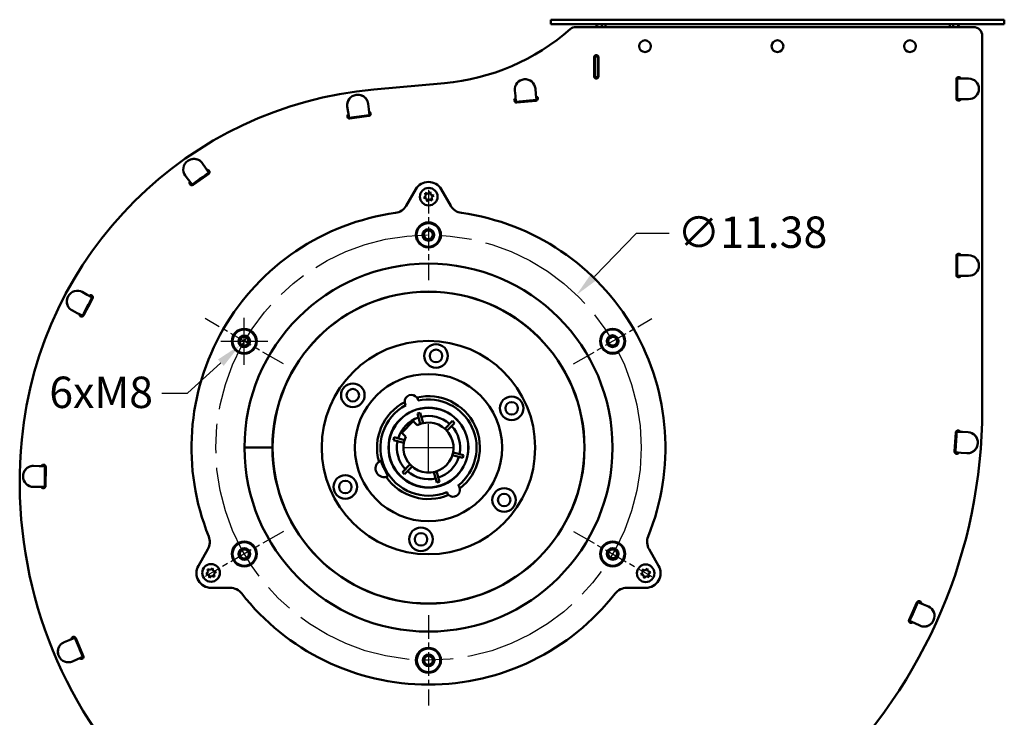
# Model space of a CAD drawing. Units: inches. Extents: x 22.5 to 94.1, y 4.4 to 78.1.
# Drawn here: x 64.2 to 90.5, y 55.2 to 73.8 of the extents above; entities that cross this region are included whole.
import ezdxf

# ---------------------------------------------------------------- set-up
doc = ezdxf.new("R2010")
doc.units = ezdxf.units.IN
doc.header["$LTSCALE"] = 7
doc.header["$MEASUREMENT"] = 0
doc.linetypes.add('CHAIN', pattern=[0.7087, 0.4724, -0.0591, 0.1181, -0.0591])
for name, color, linetype, lineweight in [('Center Mark (ANSI)', 7, 'Continuous', 25), ('Centerline (ANSI)', 7, 'Continuous', 25), ('Dimension (ANSI)', 7, 'Continuous', 25), ('Nederman Visible', 7, 'Continuous', 50)]:
    doc.layers.add(name, color=color, linetype=linetype, lineweight=lineweight)
doc.styles.add('Note Text (ANSI)', font='tahoma.ttf')
doc.dimstyles.new('Default (ANSI)', dxfattribs={"dimscale": 7, "dimtxt": 0.12, "dimasz": 0.098425, "dimexe": 0.125, "dimexo": 0.0625, "dimgap": 0.031496, "dimtad": 0, "dimtih": 1, "dimtoh": 1, "dimrnd": 1e-08, "dimzin": 4, "dimdsep": 46, "dimtxsty": 'Note Text (ANSI)', "dimcen": 0.09, "dimdle": 0.393701, "dimclrd": 256, "dimclre": 256, "dimclrt": 256, "dimadec": 0, "dimazin": 1, "dimtfac": 1, "dimtofl": 0, "dimtmove": 0, "dimatfit": 3, "dimfxl": 0, "dimtolj": 1, "dimtzin": 4, "dimlwd": -1, "dimlwe": -1, "dimarcsym": 0})

# ---------------------------------------------------------------- blocks, each defined once
blk = doc.blocks.new('*D53')
at = {"layer": 'Defpoints', "color": 0, "transparency": 16777216}
for p in [(70.327, 65.327), (70.094, 65.115)]:
    blk.add_point(p, dxfattribs=at)
at = {"layer": 'Dimension (ANSI)', "transparency": 16777216}
for p, q in [((70.211, 64.591), (70.211, 65.851)), ((69.581, 65.221), (70.841, 65.221)), ((68.693, 63.837), (69.585, 64.65)), ((68.004, 63.837), (68.693, 63.837))]:
    blk.add_line(p, q, dxfattribs=at)
blk.add_solid([(69.508, 64.735), (69.662, 64.566), (70.094, 65.115)], dxfattribs=at)
at = {"layer": 'Dimension (ANSI)', "transparency": 16777216, "insert": (64.74, 64.277), "char_height": 0.84, "attachment_point": 1, "style": 'Note Text (ANSI)'}
blk.add_mtext('\\A1; \\fTahoma|b0|i0;{\\H0.8400;6xM8}', dxfattribs=at)
blk = doc.blocks.new('*D54')
at = {"layer": 'Defpoints', "color": 0, "transparency": 16777216}
for p in [(79.099, 66.463), (71.179, 58.293)]:
    blk.add_point(p, dxfattribs=at)
at = {"layer": 'Dimension (ANSI)', "transparency": 16777216}
for p, q in [((80.692, 68.106), (79.578, 66.957)), ((81.577, 68.106), (80.692, 68.106)), ((75.139, 61.748), (75.139, 63.008)), ((74.509, 62.378), (75.769, 62.378))]:
    blk.add_line(p, q, dxfattribs=at)
blk.add_solid([(79.496, 67.037), (79.661, 66.877), (79.099, 66.463)], dxfattribs=at)
at = {"layer": 'Dimension (ANSI)', "transparency": 16777216, "insert": (81.797, 68.559), "char_height": 0.84, "attachment_point": 1, "style": 'Note Text (ANSI)'}
blk.add_mtext('\\A1;∅11.38', dxfattribs=at)

msp = doc.modelspace()

# ---------------------------------------------------------------- linework, layer by layer
at = {"layer": 'Center Mark (ANSI)', "linetype": 'CHAIN', "ltscale": 0.191897}
for p, q in [((75.1387, 69.2767), (75.1387, 66.8574)), ((71.2595, 64.6178), (69.1643, 65.8274)), ((79.0179, 64.6178), (81.1131, 65.8274)), ((71.2595, 60.1384), (69.1643, 58.9288)), ((79.0179, 60.1384), (81.1131, 58.9288)), ((75.1387, 57.8988), (75.1387, 55.4795))]:
    msp.add_line(p, q, dxfattribs=at)
at = {"layer": 'Centerline (ANSI)', "linetype": 'CHAIN', "ltscale": 0.952448}
msp.add_circle((75.1387, 62.3781), 5.689, dxfattribs=at)
at = {"layer": 'Nederman Visible'}
for p, q in [((78.4148, 73.8231), (78.5329, 73.8231)), ((78.4148, 73.8231), (78.4148, 73.705)), ((90.4227, 73.8231), (78.5329, 73.8231)), ((90.4227, 73.8231), (90.5408, 73.8231)), ((90.5408, 73.705), (90.5408, 73.8231)), ((78.5329, 73.705), (78.4148, 73.705)), ((78.5329, 73.705), (90.4227, 73.705)), ((79.0869, 73.6262), (89.714, 73.6262)), ((79.8763, 73.705), (79.8763, 73.6262)), ((89.0793, 73.705), (89.0793, 73.6262)), ((90.5408, 73.705), (90.4227, 73.705)), ((89.9502, 73.39), (89.9502, 63.3945)), ((79.5679, 72.3073), (79.5679, 72.8191)), ((79.5875, 72.8631), (79.5875, 72.8585)), ((79.5875, 72.8585), (79.5875, 72.8388)), ((79.6663, 72.8388), (79.5875, 72.8388)), ((79.5875, 72.2876), (79.5875, 72.8388)), ((79.6663, 72.8585), (79.6663, 72.8631)), ((79.6663, 72.8388), (79.6663, 72.8585)), ((79.6663, 72.8388), (79.6663, 72.2876)), ((79.686, 72.7601), (79.6663, 72.7601)), ((79.6747, 72.8539), (79.6747, 72.8388)), ((79.6747, 72.8388), (79.6826, 72.8388)), ((79.686, 72.8191), (79.686, 72.3073)), ((79.5875, 72.2876), (79.5875, 72.2679)), ((79.5875, 72.2876), (79.6663, 72.2876)), ((79.5875, 72.2679), (79.5875, 72.2633)), ((79.6663, 72.2679), (79.6663, 72.2876)), ((79.6663, 72.2679), (79.6663, 72.2633)), ((79.6663, 72.2633), (79.6663, 72.2679)), ((89.2613, 71.7168), (89.2613, 72.2286)), ((89.281, 72.2726), (89.281, 72.2679)), ((89.281, 72.2679), (89.281, 72.2483)), ((89.281, 72.2483), (89.4384, 72.2483)), ((89.281, 71.6971), (89.281, 72.2483)), ((89.3597, 72.2679), (89.3597, 72.2726)), ((89.3597, 72.2483), (89.3597, 72.2679)), ((89.4384, 72.2483), (89.5856, 72.2483)), ((73.6799, 71.9564), (75.5683, 72.1266)), ((77.449, 71.93), (77.4622, 71.7834)), ((78.0112, 71.8329), (77.998, 71.9795)), ((77.4497, 71.7032), (77.4458, 71.7029)), ((77.4693, 71.705), (77.4497, 71.7032)), ((77.4764, 71.6266), (77.4622, 71.7834)), ((78.0253, 71.6761), (77.4764, 71.6266)), ((78.0082, 71.6547), (77.4985, 71.6088)), ((78.0112, 71.8329), (78.0253, 71.6761)), ((78.0379, 71.7562), (78.0183, 71.7545)), ((78.0253, 71.6761), (78.0449, 71.6778)), ((78.0432, 71.7567), (78.0379, 71.7562)), ((78.0449, 71.6778), (78.0503, 71.6783)), ((89.4384, 71.6971), (89.281, 71.6971)), ((89.281, 71.6971), (89.281, 71.6774)), ((89.281, 71.6774), (89.281, 71.6728)), ((89.3597, 71.6774), (89.3597, 71.6971)), ((89.3597, 71.6728), (89.3597, 71.6774)), ((89.5856, 71.6971), (89.4384, 71.6971)), ((72.9901, 71.3524), (72.966, 71.4976)), ((73.5406, 71.4282), (73.5246, 71.5745)), ((73.5406, 71.4282), (73.5576, 71.2716)), ((77.4529, 71.6245), (77.4568, 71.6248)), ((77.4568, 71.6248), (77.4764, 71.6266)), ((73.016, 71.197), (72.9901, 71.3524)), ((73.5447, 71.2494), (73.0377, 71.1796)), ((73.5448, 71.2499), (73.2913, 71.2145)), ((69.1753, 69.8571), (69.0944, 69.98)), ((69.1753, 69.8571), (69.2619, 69.7256)), ((68.72, 69.5387), (68.6323, 69.6569)), ((68.8139, 69.4122), (68.72, 69.5387)), ((69.2606, 69.6999), (68.8412, 69.4066)), ((69.2604, 69.7004), (69.0509, 69.5533)), ((74.7978, 69.2886), (74.5435, 68.8481)), ((75.734, 68.8481), (75.4797, 69.2886)), ((75.0113, 69.0622), (75.0702, 69.1145)), ((75.0861, 69.0374), (75.0113, 69.0622)), ((75.0543, 69.1916), (75.129, 69.1668)), ((75.0702, 69.1145), (75.0543, 69.1916)), ((75.1019, 68.9603), (75.0861, 69.0374)), ((75.1608, 69.0126), (75.1019, 68.9603)), ((75.129, 69.1668), (75.1879, 69.2191)), ((75.2355, 68.9878), (75.1608, 69.0126)), ((75.1879, 69.2191), (75.2038, 69.142)), ((75.2038, 69.142), (75.2785, 69.1172)), ((75.2785, 69.1172), (75.2197, 69.0649)), ((75.2197, 69.0649), (75.2355, 68.9878)), ((89.2613, 66.9924), (89.2613, 67.5042)), ((89.281, 67.5482), (89.281, 67.5435)), ((89.281, 67.5435), (89.281, 67.5239)), ((89.281, 67.5239), (89.4384, 67.5239)), ((89.281, 66.9727), (89.281, 67.5239)), ((89.3597, 67.5435), (89.3597, 67.5482)), ((89.3597, 67.5239), (89.3597, 67.5435)), ((89.4384, 67.5239), (89.5856, 67.5239)), ((89.4384, 66.9727), (89.281, 66.9727)), ((89.281, 66.9727), (89.281, 66.953)), ((89.281, 66.953), (89.281, 66.9483)), ((89.3597, 66.953), (89.3597, 66.9727)), ((89.3597, 66.9483), (89.3597, 66.953)), ((89.4384, 66.9727), (89.5856, 66.9727)), ((66.0068, 66.4684), (65.8787, 66.5409)), ((66.1543, 66.3673), (65.9148, 65.915)), ((66.0068, 66.4684), (66.1438, 66.3908)), ((66.1539, 66.3677), (66.0346, 66.1412)), ((65.7467, 65.9774), (65.6148, 66.0426)), ((65.8879, 65.9076), (65.7467, 65.9774)), ((74.8418, 63.2896), (74.9176, 63.3109)), ((74.8418, 63.2896), (74.9201, 63.0107)), ((74.9176, 63.3109), (74.9959, 63.032)), ((74.7265, 63.0831), (74.424, 62.7732)), ((74.8368, 62.9754), (74.7265, 63.0831)), ((75.7796, 63.091), (75.5773, 62.8837)), ((75.836, 63.036), (75.6336, 62.8287)), ((75.7796, 63.091), (75.836, 63.036)), ((74.424, 62.7732), (74.5343, 62.6655)), ((89.2122, 62.2745), (89.2467, 62.7852)), ((89.2131, 62.2748), (89.2467, 62.7855)), ((89.2676, 62.803), (89.425, 62.7959)), ((89.425, 62.7959), (89.572, 62.7893)), ((74.2009, 62.5767), (74.2204, 62.653)), ((74.2009, 62.5767), (74.4816, 62.5051)), ((74.2204, 62.653), (74.501, 62.5814)), ((70.9655, 62.3781), (70.2175, 62.3781)), ((70.9655, 62.378), (70.2175, 62.378)), ((76.0571, 62.1032), (75.7764, 62.1748)), ((76.0765, 62.1795), (75.7959, 62.2511)), ((76.0765, 62.1795), (76.0571, 62.1032)), ((89.3885, 62.2427), (89.2316, 62.2563)), ((89.3885, 62.2427), (89.5351, 62.2299)), ((64.7249, 61.8838), (64.5778, 61.8894)), ((74.4415, 61.7202), (74.6438, 61.9275)), ((64.7249, 61.8838), (64.8822, 61.8779)), ((64.9022, 61.8613), (64.8955, 61.3496)), ((64.9017, 61.8586), (64.8988, 61.6026)), ((74.4978, 61.6652), (74.4415, 61.7202)), ((74.4978, 61.6652), (74.7002, 61.8725)), ((75.3598, 61.4453), (75.2815, 61.7242)), ((75.4356, 61.4666), (75.3573, 61.7455)), ((75.4356, 61.4666), (75.3598, 61.4453)), ((64.7175, 61.3288), (64.5704, 61.3272)), ((64.875, 61.3306), (64.7175, 61.3288)), ((69.2379, 59.6586), (68.9836, 59.2181)), ((81.2938, 59.2181), (81.0395, 59.6586)), ((69.1896, 59.0002), (69.2485, 59.0525)), ((69.2644, 58.9754), (69.1896, 59.0002)), ((69.2485, 59.0525), (69.2326, 59.1296)), ((69.2326, 59.1296), (69.3073, 59.1048)), ((69.3073, 59.1048), (69.3662, 59.1571)), ((69.3662, 59.1571), (69.3821, 59.08)), ((69.3821, 59.08), (69.4568, 59.0552)), ((69.4568, 59.0552), (69.3979, 59.0029)), ((69.3979, 59.0029), (69.4138, 58.9257)), ((80.8144, 58.9894), (80.8733, 59.0417)), ((80.8574, 59.1189), (80.9322, 59.0941)), ((80.8733, 59.0417), (80.8574, 59.1189)), ((80.9322, 59.0941), (80.991, 59.1464)), ((80.991, 59.1464), (81.0069, 59.0692)), ((81.0069, 59.0692), (81.0816, 59.0444)), ((81.0816, 59.0444), (81.0228, 58.9921)), ((69.2802, 58.8982), (69.2644, 58.9754)), ((69.3391, 58.9506), (69.2802, 58.8982)), ((69.4138, 58.9257), (69.3391, 58.9506)), ((80.8892, 58.9646), (80.8144, 58.9894)), ((80.905, 58.8875), (80.8892, 58.9646)), ((80.9639, 58.9398), (80.905, 58.8875)), ((81.0386, 58.915), (80.9639, 58.9398)), ((81.0228, 58.9921), (81.0386, 58.915)), ((69.3246, 58.6276), (69.8331, 58.6276)), ((80.4443, 58.6276), (80.9529, 58.6276)), ((87.9946, 57.7724), (88.2055, 58.2387)), ((87.9954, 57.7723), (88.2056, 58.239)), ((88.2313, 58.2481), (88.3762, 58.1864)), ((88.3762, 58.1864), (88.5117, 58.1288)), ((88.1485, 57.6809), (88.0063, 57.7485)), ((88.1485, 57.6809), (88.2814, 57.6176)), ((65.5321, 57.2306), (65.3955, 57.1759)), ((65.5321, 57.2306), (65.6783, 57.2892)), ((65.7039, 57.2795), (65.8054, 57.0444)), ((65.7044, 57.2795), (65.9063, 56.8093)), ((65.7511, 56.7206), (65.6173, 56.6593)), ((65.8942, 56.7863), (65.7511, 56.7206))]:
    msp.add_line(p, q, dxfattribs=at)
for centre, radius in [((80.9303, 73.1144), 0.1575), ((84.4736, 73.1144), 0.1575), ((88.0169, 73.1144), 0.1575), ((75.1449, 69.0897), 0.2362), ((75.1387, 68.0671), 0.3346), ((75.1364, 68.0671), 0.315), ((75.1364, 68.0671), 0.1575), ((75.1364, 68.0671), 0.1181), ((75.1387, 62.3781), 4.9213), ((75.1387, 62.3781), 4.1699), ((70.2119, 65.2226), 0.3346), ((70.2108, 65.2206), 0.315), ((70.2108, 65.2206), 0.1575), ((70.2108, 65.2206), 0.1181), ((80.0655, 65.2226), 0.3346), ((80.0644, 65.2246), 0.315), ((80.0644, 65.2246), 0.1575), ((80.0644, 65.2246), 0.1181), ((75.1387, 62.3781), 2.8543), ((75.3403, 64.8305), 0.315), ((75.3403, 64.8305), 0.1673), ((75.1387, 62.3781), 1.9685), ((73.1157, 63.7789), 0.315), ((73.1157, 63.7789), 0.1673), ((77.3633, 63.4297), 0.315), ((77.3633, 63.4297), 0.1673), ((75.1387, 62.3781), 1.0691), ((75.1387, 62.3781), 1.063), ((72.9141, 61.3265), 0.315), ((72.9141, 61.3265), 0.1673), ((77.1617, 60.9773), 0.315), ((77.1617, 60.9773), 0.1673), ((74.9371, 59.9257), 0.315), ((74.9371, 59.9257), 0.1673), ((70.2119, 59.5336), 0.3346), ((70.2131, 59.5316), 0.315), ((80.0655, 59.5336), 0.3346), ((80.0667, 59.5356), 0.315), ((70.2131, 59.5316), 0.1575), ((70.2131, 59.5316), 0.1181), ((80.0667, 59.5356), 0.1575), ((80.0667, 59.5356), 0.1181), ((69.3232, 59.0277), 0.2362), ((80.948, 59.0169), 0.2362), ((75.1387, 56.6891), 0.3346), ((75.141, 56.6891), 0.315), ((75.141, 56.6891), 0.1575), ((75.141, 56.6891), 0.1181)]:
    msp.add_circle(centre, radius, dxfattribs=at)
for centre, radius, start, end in [((75.0381, 78.0082), 5.9055, 275.1507, 311.24087), ((79.0869, 73.39), 0.2362, 90, 131.24087), ((79.5565, 73.5868), 0.1181, 19.47122, 90), ((79.5565, 73.5868), 0.2362, 9.59407, 30), ((89.3991, 73.5868), 0.2362, 150, 170.40593), ((89.3991, 73.5868), 0.1181, 90, 160.52878), ((89.714, 73.39), 0.2362, 0, 90), ((79.6269, 72.8191), 0.0591, 0, 180), ((77.7235, 71.9547), 0.2756, 5.1507, 185.1507), ((79.6269, 72.3073), 0.0591, 180, 0), ((89.3203, 72.2286), 0.0591, 19.47122, 180), ((89.5856, 71.9727), 0.2756, 270, 90), ((74.6137, 61.5963), 10.4021, 95.1507, 174.54533), ((77.4932, 71.6676), 0.0591, 115.39838, 275.1507), ((78.0029, 71.7136), 0.0591, 275.1507, 76.45224), ((89.3203, 71.7168), 0.0591, 180, 340.52878), ((73.0297, 71.2381), 0.0591, 119.46485, 277.83892), ((74.6137, 61.5963), 9.8115, 99.56343, 99.58151), ((73.0297, 71.2375), 0.0591, 119.44985, 145.44897), ((74.6137, 61.5963), 9.7328, 99.56436, 99.5943), ((74.6137, 61.5963), 9.7328, 96.22936, 99.44848), ((73.5367, 71.3079), 0.0591, 277.83892, 79.60273), ((73.5366, 71.3084), 0.0591, 277.9592, 325.03037), ((74.6137, 61.5963), 9.8115, 96.0764, 96.1144), ((74.6137, 61.5963), 9.7328, 96.06452, 96.11347), ((69.2267, 69.7483), 0.0591, 304.96795, 106.73176), ((74.6137, 61.5963), 9.8115, 123.20544, 123.24344), ((74.6137, 61.5963), 9.7328, 123.35839, 126.57752), ((69.2264, 69.7487), 0.0591, 305.08823, 352.15941), ((74.6137, 61.5963), 9.7328, 123.19356, 123.24251), ((68.8073, 69.455), 0.0591, 146.59388, 304.96795), ((74.6137, 61.5963), 9.8115, 126.69247, 126.71054), ((68.8076, 69.4545), 0.0591, 146.57889, 172.578), ((74.6137, 61.5963), 9.7328, 126.6934, 126.72334), ((75.1387, 69.0917), 0.3937, 30, 150), ((74.2025, 69.045), 0.3937, 277.99349, 330), ((76.0749, 69.045), 0.3937, 210, 262.00651), ((75.1387, 62.3781), 6.3386, 97.99349, 202.00651), ((75.1387, 62.3781), 6.3386, 337.99349, 82.00651), ((89.3203, 67.5042), 0.0591, 19.47122, 180), ((89.5856, 67.2483), 0.2756, 270, 90), ((89.3203, 66.9924), 0.0591, 180, 340.52878), ((74.6137, 61.5963), 9.7328, 150.48743, 153.70655), ((66.1021, 66.395), 0.0591, 332.09699, 133.8608), ((74.6137, 61.5963), 9.8115, 150.33448, 150.37247), ((74.6137, 61.5963), 9.7328, 150.32259, 150.37154), ((66.1017, 66.3952), 0.0591, 332.21727, 19.28844), ((75.1387, 62.3781), 4.1732, 180.001, 180), ((65.8626, 65.9427), 0.0591, 173.72292, 332.09699), ((65.8631, 65.9424), 0.0591, 173.70792, 199.70704), ((74.6137, 61.5963), 9.8115, 153.8215, 153.83958), ((74.6137, 61.5963), 9.7328, 153.82243, 153.85237), ((74.6833, 63.6092), 0.18, 36.93973, 183.66065), ((75.1387, 62.3781), 1.375, 307.50562, 103.09476), ((75.1387, 62.3781), 1.375, 117.50562, 195.98177), ((75.1387, 62.3781), 1.2869, 118.16025, 292.44012), ((75.1387, 62.3781), 1.2869, 308.16025, 102.44012), ((75.1387, 62.3781), 0.8465, 48.35541, 103.02364), ((76.1394, 63.3945), 13.8108, 268.15143, 0), ((75.1387, 62.3781), 0.8465, 108.35541, 163.02364), ((75.1387, 62.3781), 0.6693, 154.56603, 116.81302), ((75.1387, 62.3781), 0.8465, 348.35541, 43.02364), ((76.1394, 63.3945), 13.1415, 355.03148, 357.42043), ((89.3056, 62.7812), 0.0591, 17.30964, 176.13772), ((89.3057, 62.7816), 0.0591, 172.11596, 176.22596), ((76.1394, 63.3945), 13.1415, 357.50626, 357.5264), ((76.1394, 63.3945), 13.2202, 357.50575, 357.52245), ((76.0769, 61.4566), 11.8719, 174.54533, 268.15143), ((75.1387, 62.3781), 0.8465, 168.35541, 223.02364), ((75.1387, 62.3781), 4.2677, 180, 180.001), ((75.1387, 62.3781), 4.206, 180, 180.001), ((75.1387, 62.3781), 4.1732, 180, 180.001), ((89.2711, 62.2705), 0.0591, 176.13772, 337.6795), ((89.272, 62.2709), 0.0591, 176.22596, 223.67494), ((76.1394, 63.3945), 13.1415, 354.91196, 354.94565), ((76.1394, 63.3945), 13.2202, 354.92167, 354.94616), ((64.8432, 61.8621), 0.0591, 359.24436, 160.84734), ((64.8427, 61.8592), 0.0591, 130.31454, 157.90546), ((76.0769, 61.4566), 11.2813, 177.7128, 177.74457), ((76.0769, 61.4566), 11.2026, 177.70374, 177.74387), ((64.8427, 61.8592), 0.0591, 359.34774, 46.68449), ((73.949, 61.8157), 0.2264, 125.7245, 284.87588), ((75.1387, 62.3781), 0.8465, 288.35541, 343.02364), ((76.0769, 61.4566), 11.2026, 177.84455, 180.64417), ((75.1387, 62.3781), 0.8465, 228.35541, 283.02364), ((75.1387, 62.3781), 1.375, 214.61861, 293.09476), ((64.8364, 61.3503), 0.0591, 200.59225, 359.24436), ((76.0769, 61.4566), 11.2813, 180.74415, 180.76091), ((76.0769, 61.4566), 11.2026, 180.74485, 180.77056), ((75.801, 61.2448), 0.18, 226.93973, 13.66065), ((68.8969, 59.8554), 0.3937, 330, 22.00651), ((81.3805, 59.8554), 0.3937, 157.99349, 210), ((69.3246, 59.0213), 0.3937, 150, 270), ((80.9529, 59.0213), 0.3937, 270, 30), ((69.8331, 58.2339), 0.3937, 37.99349, 90), ((75.1387, 62.3781), 6.3386, 217.99349, 322.00651), ((80.4443, 58.2339), 0.3937, 90, 142.00651), ((76.1394, 63.3945), 13.1415, 334.55616, 336.94512), ((88.2593, 58.2144), 0.0591, 356.83432, 155.66241), ((88.2595, 58.2147), 0.0591, 151.64065, 155.75064), ((76.1394, 63.3945), 13.1415, 337.03095, 337.05109), ((76.1394, 63.3945), 13.2202, 337.03044, 337.04714), ((88.0484, 57.748), 0.0591, 155.66241, 317.20418), ((88.0493, 57.7481), 0.0591, 155.75064, 203.19963), ((76.1394, 63.3945), 13.1415, 334.43664, 334.47034), ((76.1394, 63.3945), 13.2202, 334.44636, 334.47085), ((65.6501, 57.2562), 0.0591, 23.23873, 181.89085), ((76.0769, 61.4566), 11.2813, 201.72219, 201.73894), ((76.0769, 61.4566), 11.2026, 201.71253, 201.73824), ((65.6497, 57.2561), 0.0591, 23.34211, 70.67961), ((76.0769, 61.4566), 11.2026, 201.83892, 204.63854), ((65.8521, 56.7859), 0.0591, 221.63575, 23.23873), ((65.8525, 56.7861), 0.0591, 221.62473, 251.04207), ((76.0769, 61.4566), 11.2813, 204.73852, 204.77029), ((76.0769, 61.4566), 11.2026, 204.73922, 204.77935)]:
    msp.add_arc(centre, radius, start, end, dxfattribs=at)
for points, knots in [([(73.2036, 71.8124), (73.1294, 71.8013), (73.0608, 71.761), (73.0168, 71.7028), (72.9723, 71.6441), (72.9542, 71.5687), (72.966, 71.4976)], [0.0085967, 0.0085967, 0.0085967, 0.0085967, 0.5529907, 0.5529907, 0.5529907, 1.1024021, 1.1024021, 1.1024021, 1.1024021]), ([(72.966, 71.4976), (72.9543, 71.5677), (72.9719, 71.6417), (73.0153, 71.7001), (73.0595, 71.7596), (73.1292, 71.801), (73.2048, 71.8126)], [0, 0, 0, 0, 0.5414167, 0.5414167, 0.5414167, 1.0918325, 1.0918325, 1.0918325, 1.0918325]), ([(73.2048, 71.8126), (73.2573, 71.8199), (73.3166, 71.8122), (73.3663, 71.7897), (73.4094, 71.7703), (73.4448, 71.7422), (73.4727, 71.7053), (73.5018, 71.6667), (73.5197, 71.6194), (73.5246, 71.5745)], [3.1651658, 3.1651658, 3.1651658, 3.1651658, 3.5459427, 3.5459427, 3.5459427, 3.8754002, 3.8754002, 3.8754002, 4.21998, 4.21998, 4.21998, 4.21998]), ([(73.5246, 71.5745), (73.5196, 71.6202), (73.5013, 71.6684), (73.4714, 71.7074), (73.4415, 71.7465), (73.403, 71.7758), (73.3561, 71.7947), (73.3093, 71.8137), (73.2553, 71.8196), (73.2072, 71.8129)], [4.2199626, 4.2199626, 4.2199626, 4.2199626, 4.570622, 4.570622, 4.570622, 4.9225683, 4.9225683, 4.9225683, 5.2747753, 5.2747753, 5.2747753, 5.2747753]), ([(73.0031, 71.2747), (73.0031, 71.2747), (73.0026, 71.2746), (73.0006, 71.2743), (72.9991, 71.274), (72.9957, 71.2735), (72.9935, 71.2731), (72.9887, 71.2723), (72.9861, 71.2719), (72.9837, 71.2715)], [0, 0, 0, 0, 0.018834335, 0.018834335, 0.037668671, 0.037668671, 0.056503022, 0.056503022, 0.075337372, 0.075337372, 0.075337372, 0.075337372]), ([(72.9966, 71.1938), (72.999, 71.1942), (73.0016, 71.1946), (73.0064, 71.1954), (73.0086, 71.1958), (73.012, 71.1964), (73.0135, 71.1966), (73.0155, 71.197), (73.016, 71.197), (73.016, 71.197)], [-0.075337373, -0.075337373, -0.075337373, -0.075337373, -0.056503022, -0.056503022, -0.037668671, -0.037668671, -0.018834335, -0.018834335, 0, 0, 0, 0]), ([(73.5687, 71.352), (73.5662, 71.3517), (73.5636, 71.3515), (73.5588, 71.3509), (73.5566, 71.3507), (73.5531, 71.3503), (73.5516, 71.3502), (73.5496, 71.3499), (73.5491, 71.3499), (73.5491, 71.3499)], [-0.075337372, -0.075337372, -0.075337372, -0.075337372, -0.056503022, -0.056503022, -0.037668671, -0.037668671, -0.018834335, -0.018834335, 0, 0, 0, 0]), ([(73.5576, 71.2716), (73.5576, 71.2716), (73.5581, 71.2717), (73.5601, 71.2719), (73.5616, 71.272), (73.5651, 71.2724), (73.5673, 71.2727), (73.5721, 71.2732), (73.5748, 71.2735), (73.5772, 71.2737)], [0, 0, 0, 0, 0.018834335, 0.018834335, 0.037668671, 0.037668671, 0.056503022, 0.056503022, 0.075337373, 0.075337373, 0.075337373, 0.075337373]), ([(68.7012, 70.0462), (68.7446, 70.0765), (68.8009, 70.0968), (68.8554, 70.0995), (68.9026, 70.1018), (68.9469, 70.093), (68.9885, 70.0728), (69.0321, 70.0518), (69.0695, 70.0178), (69.0944, 69.98)], [3.1651658, 3.1651658, 3.1651658, 3.1651658, 3.5459427, 3.5459427, 3.5459427, 3.8754002, 3.8754002, 3.8754002, 4.21998, 4.21998, 4.21998, 4.21998]), ([(69.0944, 69.98), (69.0691, 70.0185), (69.0308, 70.053), (68.9865, 70.0741), (68.942, 70.0953), (68.8944, 70.1038), (68.8441, 70.0992), (68.7937, 70.0947), (68.743, 70.0754), (68.7032, 70.0475)], [4.2199626, 4.2199626, 4.2199626, 4.2199626, 4.570622, 4.570622, 4.570622, 4.9225683, 4.9225683, 4.9225683, 5.2747753, 5.2747753, 5.2747753, 5.2747753]), ([(68.7003, 70.0455), (68.6393, 70.0017), (68.5966, 69.9345), (68.5839, 69.8627), (68.5712, 69.7902), (68.5894, 69.7148), (68.6323, 69.6569)], [0.0085967, 0.0085967, 0.0085967, 0.0085967, 0.552994, 0.552994, 0.552994, 1.1024021, 1.1024021, 1.1024021, 1.1024021]), ([(68.6323, 69.6569), (68.59, 69.7139), (68.5719, 69.7878), (68.5838, 69.8597), (68.596, 69.9327), (68.6392, 70.0014), (68.7012, 70.0462)], [0, 0, 0, 0, 0.5414162, 0.5414162, 0.5414162, 1.0918325, 1.0918325, 1.0918325, 1.0918325]), ([(69.2351, 69.8021), (69.233, 69.8008), (69.2308, 69.7993), (69.2268, 69.7967), (69.2249, 69.7955), (69.222, 69.7935), (69.2207, 69.7927), (69.219, 69.7916), (69.2186, 69.7913), (69.2186, 69.7913)], [-0.075337372, -0.075337372, -0.075337372, -0.075337372, -0.056503022, -0.056503022, -0.037668671, -0.037668671, -0.018834335, -0.018834335, 0, 0, 0, 0]), ([(69.2619, 69.7256), (69.2619, 69.7256), (69.2623, 69.7258), (69.264, 69.7269), (69.2653, 69.7278), (69.2682, 69.7297), (69.2701, 69.7309), (69.2741, 69.7336), (69.2763, 69.735), (69.2784, 69.7364)], [0, 0, 0, 0, 0.018834335, 0.018834335, 0.037668671, 0.037668671, 0.056503022, 0.056503022, 0.075337373, 0.075337373, 0.075337373, 0.075337373]), ([(68.767, 69.4754), (68.767, 69.4754), (68.7666, 69.4752), (68.7649, 69.474), (68.7637, 69.473), (68.7609, 69.471), (68.7591, 69.4696), (68.7553, 69.4667), (68.7531, 69.4652), (68.7512, 69.4637)], [0, 0, 0, 0, 0.018834335, 0.018834335, 0.037668671, 0.037668671, 0.056503022, 0.056503022, 0.075337372, 0.075337372, 0.075337372, 0.075337372]), ([(68.7981, 69.4005), (68.8001, 69.4019), (68.8022, 69.4035), (68.8061, 69.4064), (68.8078, 69.4077), (68.8107, 69.4098), (68.8119, 69.4107), (68.8135, 69.4119), (68.8139, 69.4122), (68.8139, 69.4122)], [-0.075337373, -0.075337373, -0.075337373, -0.075337373, -0.056503022, -0.056503022, -0.037668671, -0.037668671, -0.018834335, -0.018834335, 0, 0, 0, 0]), ([(65.4997, 66.4225), (65.4751, 66.3761), (65.4622, 66.3182), (65.4664, 66.264), (65.47, 66.2172), (65.4844, 66.1745), (65.5097, 66.1358), (65.536, 66.0954), (65.5743, 66.0626), (65.6148, 66.0426)], [3.1651498, 3.1651498, 3.1651498, 3.1651498, 3.5461121, 3.5461121, 3.5461121, 3.875812, 3.875812, 3.875812, 4.2199626, 4.2199626, 4.2199626, 4.2199626]), ([(65.6148, 66.0426), (65.5735, 66.0629), (65.5346, 66.0968), (65.5083, 66.1384), (65.4819, 66.1801), (65.4678, 66.2265), (65.4662, 66.2773), (65.4647, 66.3282), (65.4778, 66.3813), (65.5008, 66.4246)], [4.21998, 4.21998, 4.21998, 4.21998, 4.5706466, 4.5706466, 4.5706466, 4.9223463, 4.9223463, 4.9223463, 5.2747942, 5.2747942, 5.2747942, 5.2747942]), ([(65.5008, 66.4246), (65.538, 66.4923), (65.6017, 66.5439), (65.6734, 66.5646), (65.7426, 66.5846), (65.8174, 66.5756), (65.8787, 66.5409)], [0, 0, 0, 0, 0.555428, 0.555428, 0.555428, 1.0918471, 1.0918471, 1.0918471, 1.0918471]), ([(65.8787, 66.5409), (65.8171, 66.5757), (65.7421, 66.5849), (65.6728, 66.5649), (65.6014, 66.5443), (65.538, 66.4928), (65.5014, 66.4257)], [0.0000812, 0.0000812, 0.0000812, 0.0000812, 0.5389758, 0.5389758, 0.5389758, 1.0938677, 1.0938677, 1.0938677, 1.0938677]), ([(66.085, 66.4467), (66.0838, 66.4446), (66.0825, 66.4423), (66.0801, 66.438), (66.079, 66.4361), (66.0773, 66.4331), (66.0765, 66.4318), (66.0755, 66.43), (66.0753, 66.4296), (66.0753, 66.4296)], [-0.075337372, -0.075337372, -0.075337372, -0.075337372, -0.056503022, -0.056503022, -0.037668671, -0.037668671, -0.018834335, -0.018834335, 0, 0, 0, 0]), ([(66.1438, 66.3908), (66.1438, 66.3908), (66.144, 66.3912), (66.145, 66.393), (66.1458, 66.3943), (66.1475, 66.3973), (66.1486, 66.3993), (66.151, 66.4035), (66.1523, 66.4058), (66.1535, 66.4079)], [0, 0, 0, 0, 0.018834335, 0.018834335, 0.037668671, 0.037668671, 0.056503022, 0.056503022, 0.075337373, 0.075337373, 0.075337373, 0.075337373]), ([(65.8173, 65.9425), (65.8173, 65.9425), (65.8171, 65.942), (65.8162, 65.9402), (65.8156, 65.9389), (65.814, 65.9357), (65.813, 65.9338), (65.8109, 65.9294), (65.8097, 65.927), (65.8086, 65.9248)], [0, 0, 0, 0, 0.018834335, 0.018834335, 0.037668671, 0.037668671, 0.056503022, 0.056503022, 0.075337372, 0.075337372, 0.075337372, 0.075337372]), ([(65.8792, 65.8899), (65.8803, 65.8922), (65.8815, 65.8945), (65.8836, 65.8989), (65.8846, 65.9009), (65.8862, 65.904), (65.8868, 65.9054), (65.8877, 65.9072), (65.8879, 65.9076), (65.8879, 65.9076)], [-0.075337373, -0.075337373, -0.075337373, -0.075337373, -0.056503022, -0.056503022, -0.037668671, -0.037668671, -0.018834335, -0.018834335, 0, 0, 0, 0]), ([(74.5314, 63.5127), (74.5289, 63.5166), (74.5267, 63.5204), (74.5171, 63.5383), (74.5108, 63.5548), (74.5054, 63.5808), (74.5042, 63.5892), (74.5037, 63.5977)], [0.9333201, 0.9333201, 0.9333201, 0.9333201, 1.3937, 1.3937, 3.1410274, 3.1410274, 3.9281989, 3.9281989, 3.9281989, 3.9281989]), ([(74.8272, 63.7173), (74.8323, 63.7106), (74.8369, 63.7035), (74.8497, 63.6802), (74.8557, 63.6635), (74.86, 63.6438), (74.8608, 63.6393), (74.8615, 63.6348)], [0.9601558, 0.9601558, 0.9601558, 0.9601558, 1.7473274, 1.7473274, 3.4946547, 3.4946547, 3.9550346, 3.9550346, 3.9550346, 3.9550346]), ([(89.2685, 62.8227), (89.2684, 62.8202), (89.2683, 62.8176), (89.2681, 62.8127), (89.268, 62.8105), (89.2678, 62.807), (89.2677, 62.8055), (89.2677, 62.8035), (89.2676, 62.803), (89.2676, 62.803)], [-0.075337358, -0.075337358, -0.075337358, -0.075337358, -0.056503014, -0.056503014, -0.03766867, -0.03766867, -0.018834335, -0.018834335, 0, 0, 0, 0]), ([(89.3463, 62.7995), (89.3463, 62.7995), (89.3463, 62.8), (89.3464, 62.802), (89.3465, 62.8035), (89.3466, 62.807), (89.3467, 62.8092), (89.3469, 62.814), (89.3471, 62.8167), (89.3472, 62.8191)], [0, 0, 0, 0, 0.018834335, 0.018834335, 0.03766867, 0.03766867, 0.056503014, 0.056503014, 0.075337358, 0.075337358, 0.075337358, 0.075337358]), ([(89.8316, 62.4939), (89.8358, 62.5689), (89.8098, 62.6444), (89.7609, 62.6993), (89.7127, 62.7534), (89.6434, 62.7861), (89.572, 62.7893)], [0.0063478, 0.0063478, 0.0063478, 0.0063478, 0.5579942, 0.5579942, 0.5579942, 1.1023864, 1.1023864, 1.1023864, 1.1023864]), ([(89.572, 62.7893), (89.6441, 62.786), (89.7138, 62.7527), (89.7622, 62.6973), (89.8101, 62.6425), (89.8356, 62.5675), (89.8315, 62.493)], [0, 0, 0, 0, 0.5498392, 0.5498392, 0.5498392, 1.0947135, 1.0947135, 1.0947135, 1.0947135]), ([(89.8315, 62.493), (89.8281, 62.4407), (89.8087, 62.3848), (89.7767, 62.341), (89.7492, 62.3033), (89.7147, 62.2746), (89.6732, 62.2548), (89.6298, 62.2342), (89.58, 62.226), (89.5351, 62.2299)], [3.164715, 3.164715, 3.164715, 3.164715, 3.5469862, 3.5469862, 3.5469862, 3.8757878, 3.8757878, 3.8757878, 4.2194879, 4.2194879, 4.2194879, 4.2194879]), ([(89.5351, 62.2299), (89.5809, 62.2259), (89.6317, 62.2345), (89.6757, 62.2558), (89.72, 62.2773), (89.7563, 62.3091), (89.7841, 62.3509), (89.8118, 62.3926), (89.8283, 62.4435), (89.8314, 62.4913)], [4.2194808, 4.2194808, 4.2194808, 4.2194808, 4.5698461, 4.5698461, 4.5698461, 4.922712, 4.922712, 4.922712, 5.2742531, 5.2742531, 5.2742531, 5.2742531]), ([(89.2316, 62.2563), (89.2316, 62.2563), (89.2315, 62.2558), (89.2314, 62.2538), (89.2312, 62.2523), (89.2309, 62.2488), (89.2307, 62.2466), (89.2303, 62.2418), (89.2301, 62.2392), (89.2299, 62.2367)], [0, 0, 0, 0, 0.018834335, 0.018834335, 0.03766867, 0.03766867, 0.056503014, 0.056503014, 0.075337358, 0.075337358, 0.075337358, 0.075337358]), ([(89.3083, 62.2299), (89.3085, 62.2323), (89.3087, 62.235), (89.3092, 62.2398), (89.3094, 62.242), (89.3097, 62.2455), (89.3098, 62.247), (89.31, 62.249), (89.31, 62.2495), (89.31, 62.2495)], [-0.075337358, -0.075337358, -0.075337358, -0.075337358, -0.056503014, -0.056503014, -0.03766867, -0.03766867, -0.018834335, -0.018834335, 0, 0, 0, 0]), ([(64.5778, 61.8894), (64.5318, 61.8911), (64.4815, 61.88), (64.4386, 61.8564), (64.3954, 61.8326), (64.3608, 61.7989), (64.3351, 61.7556), (64.3095, 61.7123), (64.2957, 61.6602), (64.2951, 61.612)], [4.2197012, 4.2197012, 4.2197012, 4.2197012, 4.5702101, 4.5702101, 4.5702101, 4.9226145, 4.9226145, 4.9226145, 5.274492, 5.274492, 5.274492, 5.274492]), ([(64.2951, 61.6099), (64.2957, 61.6626), (64.3122, 61.7198), (64.3418, 61.7654), (64.3674, 61.8048), (64.4004, 61.8354), (64.4409, 61.8574), (64.4833, 61.8804), (64.5327, 61.8911), (64.5778, 61.8894)], [3.1649209, 3.1649209, 3.1649209, 3.1649209, 3.546455, 3.546455, 3.546455, 3.8755776, 3.8755776, 3.8755776, 4.2197127, 4.2197127, 4.2197127, 4.2197127]), ([(64.8043, 61.9005), (64.8042, 61.8981), (64.8041, 61.8954), (64.8039, 61.8906), (64.8038, 61.8884), (64.8037, 61.8849), (64.8036, 61.8834), (64.8036, 61.8814), (64.8035, 61.8809), (64.8035, 61.8809)], [-0.075337364, -0.075337364, -0.075337364, -0.075337364, -0.056503017, -0.056503017, -0.037668671, -0.037668671, -0.018834335, -0.018834335, 0, 0, 0, 0]), ([(64.8822, 61.8779), (64.8822, 61.8779), (64.8822, 61.8784), (64.8823, 61.8804), (64.8824, 61.8819), (64.8825, 61.8854), (64.8826, 61.8876), (64.8828, 61.8925), (64.8829, 61.8951), (64.883, 61.8976)], [0, 0, 0, 0, 0.018834335, 0.018834335, 0.037668671, 0.037668671, 0.056503018, 0.056503018, 0.075337365, 0.075337365, 0.075337365, 0.075337365]), ([(73.8169, 61.9995), (73.8241, 62.0047), (73.8317, 62.0095), (73.8483, 62.0187), (73.8574, 62.023), (73.8665, 62.0265)], [0.9610175, 0.9610175, 0.9610175, 0.9610175, 1.8140131, 1.8140131, 2.7985234, 2.7985234, 2.7985234, 2.7985234]), ([(74.0595, 61.6181), (74.0399, 61.6486), (74.0219, 61.6793), (73.9927, 61.734), (73.9783, 61.7633), (73.9649, 61.7929), (73.9626, 61.798), (73.9593, 61.8056), (73.9582, 61.808), (73.9561, 61.8129), (73.9551, 61.8152), (73.9525, 61.8207), (73.9513, 61.823), (73.9489, 61.8277), (73.9477, 61.8301), (73.944, 61.8375), (73.9415, 61.8425), (73.9271, 61.8717), (73.9136, 61.9014), (73.8899, 61.9586), (73.8776, 61.9921), (73.8665, 62.0265)], [1.859342, 1.859342, 1.859342, 1.859342, 2.1680295, 2.1680295, 2.4100575, 2.4100575, 2.4562619, 2.4562619, 2.479364, 2.479364, 2.5024662, 2.5024662, 2.5255684, 2.5255684, 2.5486705, 2.5486705, 2.5948749, 2.5948749, 2.8369029, 2.8369029, 3.1455904, 3.1455904, 3.1455904, 3.1455904]), ([(64.2951, 61.6089), (64.2949, 61.5338), (64.3246, 61.4598), (64.376, 61.4076), (64.4272, 61.3555), (64.4986, 61.3264), (64.5704, 61.3272)], [0.0074575, 0.0074575, 0.0074575, 0.0074575, 0.5555187, 0.5555187, 0.5555187, 1.1023935, 1.1023935, 1.1023935, 1.1023935]), ([(64.5704, 61.3272), (64.4988, 61.3264), (64.4278, 61.3554), (64.3765, 61.4076), (64.325, 61.46), (64.2951, 61.5343), (64.2951, 61.6099)], [0, 0, 0, 0, 0.5456235, 0.5456235, 0.5456235, 1.0932866, 1.0932866, 1.0932866, 1.0932866]), ([(74.0595, 61.6181), (74.051, 61.6134), (74.042, 61.6091), (74.0243, 61.6021), (74.0158, 61.5992), (74.0072, 61.5969)], [0.9615184, 0.9615184, 0.9615184, 0.9615184, 1.9460286, 1.9460286, 2.7990243, 2.7990243, 2.7990243, 2.7990243]), ([(75.9338, 61.3662), (75.937, 61.3628), (75.9398, 61.3594), (75.9523, 61.3435), (75.9615, 61.3283), (75.9713, 61.3036), (75.9739, 61.2956), (75.9759, 61.2873)], [0.9333201, 0.9333201, 0.9333201, 0.9333201, 1.3937, 1.3937, 3.1410274, 3.1410274, 3.9281989, 3.9281989, 3.9281989, 3.9281989]), ([(64.7963, 61.3297), (64.7963, 61.3297), (64.7963, 61.3292), (64.7963, 61.3272), (64.7963, 61.3257), (64.7964, 61.3222), (64.7964, 61.32), (64.7964, 61.3152), (64.7965, 61.3125), (64.7965, 61.3101)], [0, 0, 0, 0, 0.018834335, 0.018834335, 0.037668671, 0.037668671, 0.056503017, 0.056503017, 0.075337364, 0.075337364, 0.075337364, 0.075337364]), ([(64.8752, 61.3109), (64.8752, 61.3134), (64.8752, 61.316), (64.8751, 61.3209), (64.8751, 61.3231), (64.8751, 61.3266), (64.875, 61.3281), (64.875, 61.3301), (64.875, 61.3306), (64.875, 61.3306)], [-0.075337365, -0.075337365, -0.075337365, -0.075337365, -0.056503018, -0.056503018, -0.037668671, -0.037668671, -0.018834335, -0.018834335, 0, 0, 0, 0]), ([(75.6781, 61.1133), (75.6719, 61.1191), (75.6661, 61.1253), (75.6494, 61.146), (75.6407, 61.1614), (75.633, 61.1801), (75.6314, 61.1843), (75.63, 61.1886)], [0.9601558, 0.9601558, 0.9601558, 0.9601558, 1.7473274, 1.7473274, 3.4946547, 3.4946547, 3.9550346, 3.9550346, 3.9550346, 3.9550346]), ([(88.239, 58.2662), (88.2381, 58.2639), (88.237, 58.2615), (88.2352, 58.257), (88.2343, 58.255), (88.2329, 58.2518), (88.2323, 58.2504), (88.2315, 58.2485), (88.2313, 58.2481), (88.2313, 58.2481)], [-0.075337358, -0.075337358, -0.075337358, -0.075337358, -0.056503014, -0.056503014, -0.03766867, -0.03766867, -0.018834335, -0.018834335, 0, 0, 0, 0]), ([(88.3038, 58.2172), (88.3038, 58.2172), (88.304, 58.2177), (88.3048, 58.2196), (88.3054, 58.2209), (88.3067, 58.2242), (88.3076, 58.2262), (88.3095, 58.2307), (88.3105, 58.2331), (88.3115, 58.2354)], [0, 0, 0, 0, 0.018834335, 0.018834335, 0.03766867, 0.03766867, 0.056503014, 0.056503014, 0.075337358, 0.075337358, 0.075337358, 0.075337358]), ([(88.6515, 57.7612), (88.6817, 57.83), (88.6838, 57.9098), (88.6572, 57.9783), (88.6309, 58.0459), (88.5774, 58.1008), (88.5117, 58.1288)], [0.0063478, 0.0063478, 0.0063478, 0.0063478, 0.5579966, 0.5579966, 0.5579966, 1.1023864, 1.1023864, 1.1023864, 1.1023864]), ([(88.5117, 58.1288), (88.5781, 58.1005), (88.6318, 58.0449), (88.6577, 57.9761), (88.6834, 57.9079), (88.6811, 57.8288), (88.6512, 57.7604)], [0, 0, 0, 0, 0.5498389, 0.5498389, 0.5498389, 1.0947135, 1.0947135, 1.0947135, 1.0947135]), ([(88.0063, 57.7485), (88.0063, 57.7485), (88.0061, 57.7481), (88.0052, 57.7463), (88.0046, 57.7449), (88.0031, 57.7417), (88.0021, 57.7397), (88, 57.7354), (87.9989, 57.733), (87.9978, 57.7308)], [0, 0, 0, 0, 0.018834335, 0.018834335, 0.03766867, 0.03766867, 0.056503014, 0.056503014, 0.075337358, 0.075337358, 0.075337358, 0.075337358]), ([(88.0689, 57.6969), (88.07, 57.6992), (88.0712, 57.7015), (88.0732, 57.7059), (88.0742, 57.7079), (88.0757, 57.7111), (88.0763, 57.7124), (88.0772, 57.7143), (88.0774, 57.7147), (88.0774, 57.7147)], [-0.075337358, -0.075337358, -0.075337358, -0.075337358, -0.056503014, -0.056503014, -0.03766867, -0.03766867, -0.018834335, -0.018834335, 0, 0, 0, 0]), ([(88.6512, 57.7604), (88.6297, 57.7126), (88.5919, 57.667), (88.5466, 57.6372), (88.5076, 57.6115), (88.4653, 57.5967), (88.4195, 57.5927), (88.3716, 57.5885), (88.3221, 57.5983), (88.2814, 57.6176)], [3.164715, 3.164715, 3.164715, 3.164715, 3.5469862, 3.5469862, 3.5469862, 3.8757878, 3.8757878, 3.8757878, 4.2194879, 4.2194879, 4.2194879, 4.2194879]), ([(88.2814, 57.6176), (88.3229, 57.5979), (88.3735, 57.5881), (88.4222, 57.5927), (88.4713, 57.5974), (88.5164, 57.6144), (88.5571, 57.6439), (88.5976, 57.6732), (88.6308, 57.7152), (88.6505, 57.7588)], [4.2194808, 4.2194808, 4.2194808, 4.2194808, 4.5698461, 4.5698461, 4.5698461, 4.922712, 4.922712, 4.922712, 5.2742531, 5.2742531, 5.2742531, 5.2742531]), ([(65.2508, 56.8056), (65.23, 56.854), (65.2218, 56.9129), (65.2303, 56.9667), (65.2377, 57.0131), (65.2553, 57.0545), (65.2834, 57.091), (65.3128, 57.1293), (65.3536, 57.1591), (65.3955, 57.1759)], [3.1649209, 3.1649209, 3.1649209, 3.1649209, 3.546455, 3.546455, 3.546455, 3.8755776, 3.8755776, 3.8755776, 4.2197127, 4.2197127, 4.2197127, 4.2197127]), ([(65.3955, 57.1759), (65.3528, 57.1588), (65.3113, 57.1282), (65.2817, 57.0891), (65.252, 57.0499), (65.234, 57.005), (65.2282, 56.955), (65.2224, 56.905), (65.231, 56.8518), (65.25, 56.8075)], [4.2197012, 4.2197012, 4.2197012, 4.2197012, 4.5702101, 4.5702101, 4.5702101, 4.9226145, 4.9226145, 4.9226145, 5.274492, 5.274492, 5.274492, 5.274492]), ([(65.5979, 57.2782), (65.5988, 57.2759), (65.5998, 57.2735), (65.6016, 57.269), (65.6024, 57.2669), (65.6037, 57.2637), (65.6043, 57.2622), (65.605, 57.2604), (65.6052, 57.2599), (65.6052, 57.2599)], [-0.075337364, -0.075337364, -0.075337364, -0.075337364, -0.056503017, -0.056503017, -0.037668671, -0.037668671, -0.018834335, -0.018834335, 0, 0, 0, 0]), ([(65.6783, 57.2892), (65.6783, 57.2892), (65.6781, 57.2897), (65.6773, 57.2915), (65.6768, 57.2929), (65.6755, 57.2962), (65.6747, 57.2982), (65.6729, 57.3028), (65.6719, 57.3052), (65.671, 57.3075)], [0, 0, 0, 0, 0.018834335, 0.018834335, 0.037668671, 0.037668671, 0.056503018, 0.056503018, 0.075337365, 0.075337365, 0.075337365, 0.075337365]), ([(65.6173, 56.6593), (65.5522, 56.6294), (65.4756, 56.6271), (65.4075, 56.6539), (65.3392, 56.6809), (65.2816, 56.7366), (65.2508, 56.8056)], [0, 0, 0, 0, 0.545623, 0.545623, 0.545623, 1.0932866, 1.0932866, 1.0932866, 1.0932866]), ([(65.2512, 56.8047), (65.2816, 56.736), (65.3389, 56.6805), (65.407, 56.6537), (65.475, 56.6269), (65.5521, 56.6294), (65.6173, 56.6593)], [0.0074575, 0.0074575, 0.0074575, 0.0074575, 0.5555227, 0.5555227, 0.5555227, 1.1023934, 1.1023934, 1.1023934, 1.1023934]), ([(65.8227, 56.7535), (65.8227, 56.7535), (65.8229, 56.753), (65.8237, 56.7512), (65.8243, 56.7498), (65.8258, 56.7466), (65.8267, 56.7446), (65.8287, 56.7402), (65.8298, 56.7378), (65.8309, 56.7356)], [0, 0, 0, 0, 0.018834335, 0.018834335, 0.037668671, 0.037668671, 0.056503017, 0.056503017, 0.075337364, 0.075337364, 0.075337364, 0.075337364]), ([(65.9025, 56.7684), (65.9014, 56.7706), (65.9003, 56.773), (65.8983, 56.7774), (65.8974, 56.7795), (65.8959, 56.7826), (65.8953, 56.784), (65.8944, 56.7858), (65.8942, 56.7863), (65.8942, 56.7863)], [-0.075337365, -0.075337365, -0.075337365, -0.075337365, -0.056503018, -0.056503018, -0.037668671, -0.037668671, -0.018834335, -0.018834335, 0, 0, 0, 0])]:
    msp.add_open_spline(points, degree=3, knots=knots, dxfattribs=at)

# ---------------------------------------------------------------- dimensions: what is measured, and where the dimension line sits
at = {"layer": 'Dimension (ANSI)'}
dim = msp.add_diameter_dim_2p(p1=(71.1789, 58.2935), p2=(79.0986, 66.4627), dimstyle='Default (ANSI)', override={"dimgap": 0.031496, "dimdec": 2, "dimlfac": 1, "dimtol": 0, "dimlim": 0, "dimtp": 0, "dimtm": 0, "dimtdec": 2}, dxfattribs=at)
dim.commit()
dim.dimension.update_dxf_attribs({"geometry": '*D54', "text_midpoint": (83.6455, 68.1063), "dimtype": 163})
dim = msp.add_diameter_dim_2p(p1=(70.3272, 65.3267), p2=(70.0944, 65.1145), text=' \\fTahoma|b0|i0;{\\H0.8400;6xM8}', dimstyle='Default (ANSI)', override={"dimgap": 0.031496, "dimdec": 2, "dimlfac": 1, "dimtol": 0, "dimlim": 0, "dimtp": 0, "dimtm": 0, "dimtdec": 2}, dxfattribs=at)
dim.commit()
dim.dimension.update_dxf_attribs({"geometry": '*D53', "text_midpoint": (66.2619, 63.8373), "dimtype": 163})

doc.saveas('drawing.dxf')
